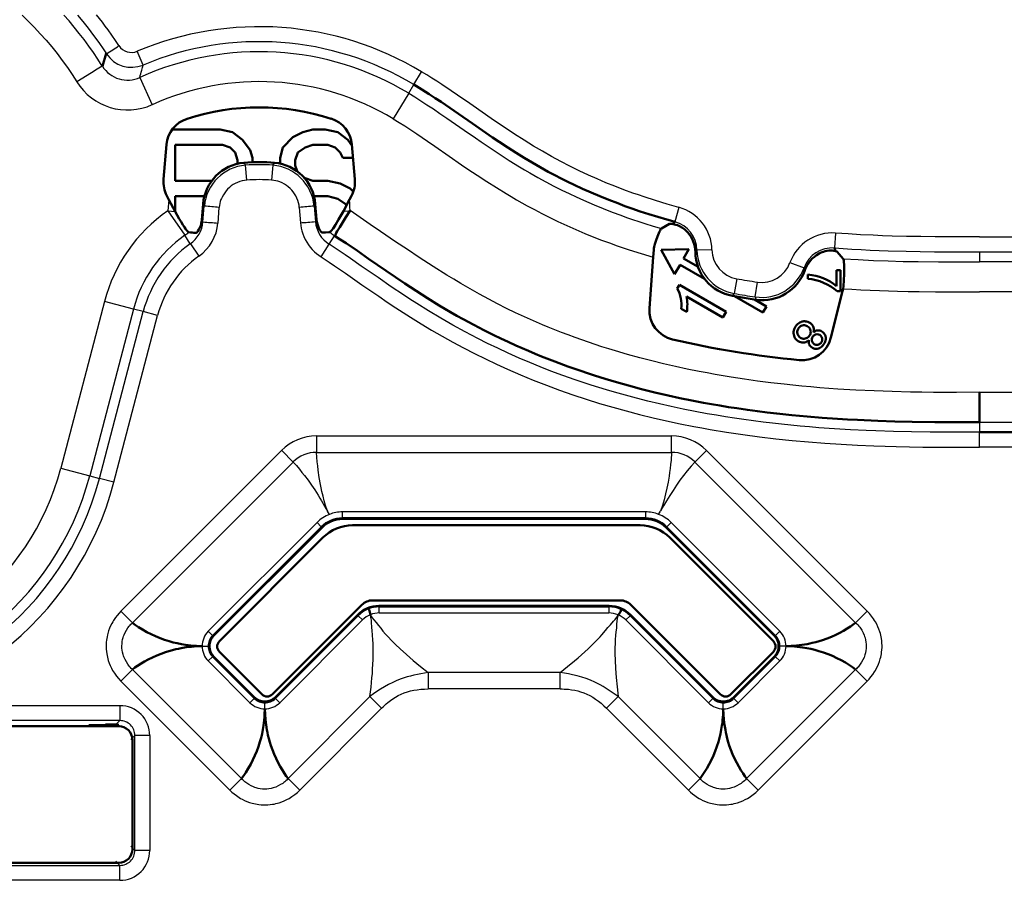
# Model space of a CAD drawing. Extents: x 0 to 420, y 0 to 297.
# Drawn here: x 352 to 368, y 209 to 224 of the extents above; entities that cross this region are included whole.
import ezdxf

# ---------------------------------------------------------------- set-up
doc = ezdxf.new("R2010")
doc.units = 0

msp = doc.modelspace()

# ---------------------------------------------------------------- linework, layer by layer
at = {"color": 7, "lineweight": 25}
for p, q in [((353.570709, 223.016876), (353.474365, 223.246536)), ((358.082031, 222.691895), (358.210297, 222.90538)), ((353.518433, 222.811401), (353.723206, 222.35733)), ((357.995728, 222.548264), (358.082031, 222.69191)), ((357.995697, 222.548248), (357.739166, 222.121307)), ((355.298676, 221.101089), (355.279602, 221.349411)), ((355.732117, 221.349411), (355.713043, 221.101089)), ((355.732117, 221.349411), (355.760956, 221.390671)), ((354.000916, 220.775146), (353.9841, 220.590759)), ((354.568604, 220.406448), (354.591492, 220.668274)), ((354.571442, 220.705566), (354.591522, 220.668289)), ((354.819427, 220.386383), (354.838013, 220.644852)), ((356.173645, 220.644836), (356.191864, 220.39093)), ((356.420227, 220.668274), (356.440277, 220.705566)), ((356.420227, 220.668274), (356.442719, 220.410995)), ((356.996765, 220.592346), (357.019714, 220.59436)), ((362.494568, 220.647934), (362.429474, 220.407547)), ((353.9841, 220.590759), (354.268646, 220.181946)), ((353.9841, 220.590759), (354.105743, 220.580124)), ((354.548615, 220.438751), (354.568604, 220.406448)), ((356.462677, 220.443207), (356.442719, 220.410995)), ((356.908386, 220.58461), (356.996765, 220.592346)), ((354.357666, 220.039703), (354.269379, 220.182449)), ((356.670807, 220.032806), (356.759247, 220.175156)), ((365.106354, 220.219467), (365.087524, 219.9711)), ((367.505859, 220.155365), (387.505859, 220.155365)), ((354.358429, 220.040237), (354.501434, 219.836349)), ((356.536682, 219.822952), (356.670746, 220.032837)), ((363.04657, 219.940292), (362.797058, 219.935272)), ((362.771545, 219.902115), (362.797089, 219.934906)), ((367.505859, 219.906311), (387.505859, 219.906326)), ((367.505859, 219.906311), (367.505859, 219.738739)), ((364.346527, 219.727249), (364.581177, 219.64238)), ((364.581177, 219.64238), (364.594879, 219.602341)), ((394.893433, 219.738739), (367.505859, 219.738739)), ((363.459961, 219.458435), (363.417572, 219.213013)), ((363.767517, 219.156769), (363.804199, 219.403107)), ((363.387573, 219.174103), (363.417633, 219.213013)), ((363.767517, 219.156784), (363.783813, 219.110428)), ((395.753632, 219.240646), (367.505859, 219.240662)), ((352.929443, 219.081085), (352.19986, 216.302979)), ((353.411194, 218.954514), (352.68161, 216.176453)), ((353.411194, 218.954514), (352.929443, 219.081024)), ((353.573273, 218.911942), (353.411194, 218.954514)), ((352.843689, 216.133881), (353.573273, 218.911942)), ((353.084595, 216.070618), (353.814178, 218.848694)), ((353.814178, 218.848694), (353.573273, 218.911957)), ((367.505859, 217.568192), (386.406799, 217.569458)), ((367.505859, 217.070099), (386.40329, 217.070114)), ((367.505859, 217.070099), (367.505859, 216.902527)), ((356.460632, 216.841919), (356.460541, 216.568237)), ((356.460632, 216.841919), (362.374878, 216.841919)), ((362.375092, 216.568237), (362.375092, 216.841919)), ((367.505859, 216.653473), (367.505859, 216.902527)), ((386.626465, 216.661713), (367.505859, 216.653473)), ((355.879547, 216.601242), (353.201416, 213.923157)), ((356.073242, 216.407867), (355.8797, 216.601395)), ((356.460388, 216.568237), (362.375092, 216.568237)), ((362.955963, 216.601242), (362.76236, 216.407761)), ((365.634094, 213.923157), (362.955963, 216.601242)), ((353.394958, 213.729584), (356.073242, 216.407867)), ((362.762268, 216.407867), (365.440552, 213.729584)), ((352.19986, 216.302979), (352.68161, 216.176453)), ((352.68161, 216.176453), (352.843689, 216.133881)), ((353.084595, 216.070618), (352.843689, 216.133881)), ((356.676422, 215.536438), (356.643219, 215.59111)), ((361.942932, 215.577042), (356.892548, 215.577042)), ((356.892548, 215.4767), (356.892548, 215.577042)), ((361.942932, 215.577042), (361.942932, 215.4767)), ((362.159058, 215.536438), (362.192291, 215.59111)), ((356.468536, 215.401398), (354.657043, 213.589905)), ((356.468536, 215.401398), (356.53949, 215.330444)), ((361.942932, 215.4767), (356.8927, 215.4767)), ((356.89917, 215.460709), (356.8927, 215.4767)), ((361.93631, 215.460709), (361.942932, 215.4767)), ((362.296021, 215.330444), (362.366974, 215.401398)), ((364.178467, 213.589905), (362.366974, 215.401398)), ((356.53949, 215.330444), (354.728241, 213.519196)), ((356.53949, 215.330444), (356.546112, 215.314468)), ((362.289398, 215.314468), (362.296021, 215.330444)), ((364.107025, 213.51944), (362.296021, 215.330444)), ((353.394958, 213.729584), (353.201385, 213.923141)), ((357.499786, 214.010712), (357.506409, 213.99472)), ((357.506409, 213.894379), (357.506409, 213.99472)), ((357.506409, 213.99472), (361.329376, 213.99472)), ((357.506409, 213.894379), (361.329102, 213.894379)), ((361.329102, 213.99472), (361.329102, 213.894379)), ((361.333069, 214.005737), (361.329376, 213.99472)), ((361.333069, 214.005737), (361.334625, 214.010712)), ((365.634094, 213.923157), (365.440521, 213.729599)), ((355.775909, 212.471039), (357.153534, 213.848679)), ((355.846863, 212.400085), (357.224304, 213.777527)), ((357.148376, 213.8591), (357.145966, 213.863693)), ((357.148376, 213.8591), (357.153534, 213.848679)), ((357.153351, 213.84848), (357.224304, 213.777527)), ((361.611206, 213.777527), (361.682159, 213.84848)), ((361.611206, 213.777527), (362.988647, 212.400085)), ((361.688782, 213.864471), (361.682159, 213.84848)), ((361.682159, 213.84848), (363.059357, 212.471283)), ((354.727997, 213.518951), (354.657043, 213.589905)), ((364.107025, 213.51944), (364.178436, 213.589935)), ((354.75061, 213.518951), (354.727997, 213.518951)), ((364.092896, 213.517975), (364.085785, 213.518066)), ((364.092896, 213.517975), (364.107025, 213.51944)), ((354.554901, 213.342422), (354.654633, 213.342422)), ((364.280609, 213.342422), (364.180847, 213.342422)), ((354.727997, 213.165894), (354.657043, 213.09494)), ((354.657043, 213.09494), (355.351898, 212.400085)), ((354.727997, 213.165894), (355.422852, 212.471039)), ((354.75061, 213.165894), (354.727997, 213.165894)), ((363.412659, 212.471039), (364.107513, 213.165894)), ((363.483612, 212.400085), (364.178467, 213.09494)), ((364.0849, 213.165894), (364.107513, 213.165894)), ((364.107513, 213.165894), (364.178467, 213.09494)), ((353.201385, 212.761673), (353.394958, 212.955246)), ((355.212219, 211.138), (353.394958, 212.955261)), ((358.318695, 212.903183), (358.318695, 212.629425)), ((360.516785, 212.903183), (358.318695, 212.903183)), ((360.516785, 212.629425), (360.516785, 212.903183)), ((365.440552, 212.955261), (363.623291, 211.138)), ((365.440552, 212.955261), (365.634125, 212.761688)), ((353.201385, 212.761673), (355.018616, 210.944443)), ((363.816864, 210.944443), (365.634094, 212.761673)), ((360.516785, 212.629425), (358.318695, 212.629425)), ((355.422852, 212.471039), (355.351898, 212.400085)), ((355.422852, 212.493652), (355.422852, 212.471039)), ((355.599365, 212.297943), (355.599365, 212.39769)), ((355.775909, 212.493652), (355.775909, 212.471039)), ((355.775909, 212.471039), (355.846863, 212.400085)), ((357.3508, 212.502258), (355.986542, 211.138)), ((357.544373, 212.308685), (357.3508, 212.502258)), ((361.484711, 212.502258), (361.291107, 212.308685)), ((362.848969, 211.138), (361.484711, 212.502258)), ((363.059601, 212.471039), (362.988647, 212.400085)), ((363.059601, 212.493652), (363.059601, 212.471039)), ((363.236115, 212.297943), (363.236115, 212.39769)), ((363.412659, 212.493652), (363.412659, 212.471039)), ((363.412659, 212.471039), (363.483612, 212.400085)), ((350.026184, 212.351288), (353.185516, 212.351288)), ((353.185516, 212.351288), (353.185516, 212.102234)), ((356.180115, 210.944443), (357.544373, 212.308685)), ((361.291107, 212.308685), (362.655365, 210.944443)), ((353.185516, 212.102234), (350.026184, 212.102234)), ((353.185516, 212.102234), (353.117981, 212.034714)), ((353.167053, 212.02774), (353.167053, 212.010284)), ((353.367035, 211.785675), (353.43457, 211.853195)), ((353.410065, 211.784714), (353.392609, 211.784714)), ((353.683624, 211.85321), (353.43457, 211.853195)), ((353.43457, 209.94162), (353.43457, 211.853195)), ((353.683624, 211.85321), (353.683624, 209.94162)), ((355.212219, 211.138), (355.018646, 210.944427)), ((356.180115, 210.944443), (355.986542, 211.138016)), ((362.848969, 211.138), (362.655396, 210.944427)), ((363.816864, 210.944443), (363.623291, 211.138016)), ((353.43457, 209.94162), (353.367035, 210.00914)), ((353.410065, 209.960098), (353.392609, 209.960098)), ((353.683624, 209.94162), (353.43457, 209.94162)), ((350.026184, 209.692566), (353.185516, 209.692566)), ((353.117981, 209.760101), (353.185516, 209.692566)), ((353.167053, 209.717072), (353.167053, 209.734528)), ((353.185547, 209.443527), (353.185516, 209.692566)), ((353.185547, 209.443527), (350.026215, 209.443527))]:
    msp.add_line(p, q, dxfattribs=at)
at = {"color": 7, "lineweight": 50}
for p, q in [((352.957794, 223.208649), (352.893463, 222.997986)), ((354.854736, 221.941193), (354.055725, 221.941193)), ((355.063049, 221.898636), (354.854736, 221.941193)), ((356.396393, 221.941193), (356.229736, 221.898636)), ((356.604736, 221.941193), (356.396393, 221.941193)), ((356.813049, 221.898636), (356.604736, 221.941193)), ((355.229736, 221.770981), (355.063049, 221.898636)), ((355.354736, 221.600769), (355.229736, 221.770981)), ((356.063049, 221.813538), (355.896393, 221.643311)), ((356.229736, 221.898636), (356.063049, 221.813538)), ((356.979736, 221.770981), (356.813049, 221.898636)), ((357.049896, 221.675446), (356.979736, 221.770981)), ((353.963409, 221.693604), (353.91272, 221.114227)), ((354.104736, 221.090118), (354.104736, 221.685867)), ((354.104736, 221.685867), (354.896393, 221.685867)), ((354.896393, 221.685867), (355.021393, 221.643311)), ((355.021393, 221.643311), (355.104736, 221.558212)), ((355.396393, 221.473099), (355.354736, 221.600769)), ((355.896393, 221.643311), (355.854736, 221.473099)), ((356.146393, 221.558212), (356.271393, 221.643311)), ((356.271393, 221.643311), (356.396393, 221.685867)), ((356.396393, 221.685867), (356.646393, 221.685867)), ((356.646393, 221.685867), (356.771393, 221.643311)), ((356.771393, 221.643311), (356.854736, 221.558212)), ((357.098999, 221.114227), (357.048309, 221.693604)), ((355.104736, 221.558212), (355.146393, 221.430542)), ((355.146393, 221.430542), (355.146393, 221.374176)), ((355.396393, 221.399551), (355.396393, 221.473099)), ((355.854736, 221.473099), (355.854736, 221.376541)), ((356.104736, 221.430542), (356.146393, 221.558212)), ((356.104736, 221.345444), (356.104736, 221.430542)), ((356.854736, 221.558212), (356.896393, 221.473099)), ((356.896393, 221.473099), (357.067596, 221.473099)), ((356.135803, 221.250244), (356.104736, 221.345444)), ((354.715393, 221.090118), (354.104736, 221.090118)), ((356.271393, 221.132675), (356.249573, 221.147552)), ((356.396393, 221.090118), (356.271393, 221.132675)), ((356.646393, 221.090118), (356.396393, 221.090118)), ((356.854736, 221.047577), (356.646393, 221.090118)), ((357.021393, 220.962463), (356.854736, 221.047577)), ((357.074036, 220.908707), (357.021393, 220.962463)), ((353.968109, 220.838913), (354.001495, 220.775452)), ((354.105743, 220.580124), (354.001495, 220.775452)), ((354.104736, 220.582016), (354.104736, 220.834808)), ((354.104736, 220.834808), (354.593658, 220.834808)), ((356.41806, 220.834808), (356.646393, 220.834808)), ((356.646393, 220.834808), (356.813049, 220.792252)), ((356.813049, 220.792252), (356.938049, 220.707153)), ((356.908386, 220.58461), (357.011261, 220.777466)), ((357.011261, 220.777466), (357.04361, 220.838913)), ((354.560303, 220.571701), (354.571442, 220.705566)), ((356.440277, 220.705566), (356.451447, 220.57164)), ((356.938049, 220.707153), (356.957916, 220.676743)), ((354.560303, 220.571701), (354.548615, 220.438751)), ((356.451447, 220.57164), (356.462677, 220.443207)), ((362.338989, 220.37207), (362.205261, 220.296356)), ((362.429504, 220.407593), (362.400726, 220.370529)), ((362.078613, 219.941345), (362.068359, 219.817307)), ((362.664612, 219.950455), (362.200531, 219.942642)), ((362.200531, 219.942642), (362.425812, 219.536819)), ((362.575073, 219.795334), (362.664612, 219.950455)), ((362.068359, 219.817307), (362.00708, 218.968307)), ((362.816071, 219.656204), (362.575073, 219.795334)), ((365.10907, 219.919373), (365.105133, 219.92041)), ((365.233185, 219.793274), (365.132568, 219.909683)), ((362.425812, 219.536819), (362.515381, 219.69194)), ((362.515381, 219.69194), (362.925232, 219.455292)), ((364.646088, 219.527222), (364.646088, 219.458267)), ((365.186218, 219.603836), (365.121643, 219.603836)), ((365.121643, 219.603836), (365.121643, 219.335678)), ((365.186218, 219.249756), (365.186218, 219.603836)), ((362.504913, 219.357422), (362.469543, 219.296143)), ((363.284332, 218.90741), (362.504913, 219.357422)), ((365.232849, 219.293503), (365.224213, 219.251602)), ((365.23764, 219.334808), (365.232849, 219.293503)), ((362.62323, 219.162949), (363.229706, 218.812805)), ((363.422821, 219.168015), (363.894104, 218.89592)), ((365.029846, 218.479355), (365.224213, 219.251602)), ((365.134247, 219.249756), (365.186218, 219.249756)), ((362.535583, 218.959183), (362.627075, 218.906342)), ((363.953827, 218.999329), (363.753632, 219.114899)), ((363.894104, 218.89592), (363.953827, 218.999329)), ((363.229706, 218.812805), (363.284332, 218.90741)), ((367.505859, 217.070099), (367.505859, 217.568192)), ((367.505859, 216.902527), (386.626465, 216.901825)), ((361.93631, 215.460709), (356.89917, 215.460709)), ((361.849884, 215.354416), (357.061829, 215.354416)), ((361.849884, 215.354416), (357.061829, 215.354416)), ((354.75061, 213.518951), (356.546112, 215.314468)), ((364.085785, 213.518066), (362.289398, 215.314468)), ((356.566864, 215.149399), (354.84198, 213.424515)), ((356.566864, 215.149399), (354.84198, 213.424515)), ((364.069733, 213.424515), (362.344849, 215.149399)), ((357.393219, 214.104416), (361.518524, 214.104416)), ((355.725861, 212.540634), (357.216431, 214.031189)), ((355.725861, 212.540634), (357.216431, 214.031189)), ((361.334625, 214.010712), (357.499786, 214.010712)), ((361.695282, 214.031189), (363.185852, 212.540634)), ((361.695282, 214.031189), (363.185852, 212.540634)), ((357.145966, 213.863693), (355.775909, 212.493652)), ((363.059601, 212.493652), (361.688782, 213.864471)), ((354.84198, 213.247742), (355.549103, 212.540634)), ((354.84198, 213.247742), (355.549103, 212.540634)), ((363.36261, 212.540634), (364.069733, 213.247742)), ((363.36261, 212.540634), (364.069733, 213.247742)), ((355.422852, 212.493652), (354.75061, 213.165894)), ((364.0849, 213.165894), (363.412659, 212.493652)), ((350.044678, 212.010284), (353.167053, 212.010284)), ((353.167053, 212.02774), (352.669586, 212.02774)), ((352.943634, 212.034714), (353.117981, 212.034714)), ((353.392609, 211.784714), (353.392609, 209.960098)), ((353.167053, 209.734528), (350.044678, 209.734528))]:
    msp.add_line(p, q, dxfattribs=at)
at = {"color": 7, "lineweight": 25}
for points in [[(351.555054, 223.847031), (351.659241, 223.746918), (351.760803, 223.644257), (351.859619, 223.539124), (351.955627, 223.43158), (352.048706, 223.321732), (352.138794, 223.20961), (352.2258, 223.095276), (352.309662, 222.978806), (352.390289, 222.860214), (352.467621, 222.739532)], [(352.891663, 223.00087), (352.819946, 223.113342), (352.745728, 223.224091), (352.669037, 223.333054), (352.589905, 223.440186), (352.508942, 223.54483), (352.424652, 223.648895), (352.338074, 223.751038), (352.250305, 223.850021)], [(352.477448, 223.845673), (352.566437, 223.740036), (352.655518, 223.629257), (352.746185, 223.51091), (352.833832, 223.390488), (352.918488, 223.267883), (352.960327, 223.204849)], [(353.169586, 223.339905), (353.110626, 223.428421), (353.050171, 223.515884), (352.988251, 223.60231), (352.940887, 223.666428), (352.8927, 223.729935), (352.793976, 223.855118)], [(352.891663, 223.00087), (352.861023, 222.983643), (352.803772, 222.948639), (352.709778, 222.889893), (352.467621, 222.739532)], [(353.518433, 222.811401), (353.524506, 222.842163), (353.531372, 222.870773), (353.539612, 222.899216), (353.549255, 222.929886), (353.561432, 222.973419), (353.570709, 223.016876)], [(362.494568, 220.647934), (362.300934, 220.702286), (362.108673, 220.760117), (361.917908, 220.821548), (361.82309, 220.853622), (361.728729, 220.886642), (361.578613, 220.941406), (361.429688, 220.998596), (361.281982, 221.058258), (361.135498, 221.120422), (360.990265, 221.18515), (360.834351, 221.258179), (360.680023, 221.334229), (360.527222, 221.413269), (360.375793, 221.495377), (360.225433, 221.580551), (360.07608, 221.668732), (359.917603, 221.766083), (359.76001, 221.866592), (359.602661, 221.9702), (359.408325, 222.101807), (359.276031, 222.192963), (359.012421, 222.37616), (358.809052, 222.516617), (358.705414, 222.587143), (358.547821, 222.692322), (358.46405, 222.746933), (358.379913, 222.80072), (358.29538, 222.853546), (358.210297, 222.905365)], [(357.995697, 222.548248), (358.096405, 222.48674), (358.197449, 222.42308), (358.300476, 222.35643), (358.406494, 222.286255), (358.516052, 222.212341), (358.629028, 222.134979), (358.918976, 221.933762), (359.10614, 221.804047), (359.201172, 221.738831), (359.350372, 221.637848), (359.500977, 221.538223), (359.669952, 221.429779), (359.839905, 221.324738), (359.92627, 221.27301), (360.013763, 221.221741), (360.145813, 221.146652), (360.2789, 221.073746), (360.412842, 221.003159), (360.547272, 220.935059), (360.666962, 220.876709), (360.78653, 220.820511), (360.90567, 220.766541), (360.994598, 220.72757), (361.083008, 220.689911), (361.233734, 220.628159), (361.382263, 220.570221), (361.527405, 220.516281), (361.625916, 220.48111), (361.721436, 220.448059), (361.826843, 220.412811), (361.927734, 220.380249), (362.069305, 220.336395), (362.205231, 220.296234)], [(357.739075, 222.121368), (357.834442, 222.063095), (357.928833, 222.003632), (358.029572, 221.938446), (358.129517, 221.872253), (358.310059, 221.749802), (358.429657, 221.667297), (358.667603, 221.501907), (358.87674, 221.357346), (358.98114, 221.286072), (359.137817, 221.180939), (359.296509, 221.077148), (359.455994, 220.976059), (359.61676, 220.877655), (359.704163, 220.825714), (359.792114, 220.774567), (359.880737, 220.724228), (359.970032, 220.674698), (360.090149, 220.60994), (360.211365, 220.546722), (360.333588, 220.485138), (360.481293, 220.413498), (360.629883, 220.344467), (360.779053, 220.278152), (360.928772, 220.214554), (361.079102, 220.15358), (361.208771, 220.103256), (361.339172, 220.054657), (361.470306, 220.007782), (361.569092, 219.973724), (361.668274, 219.940613), (361.867645, 219.877151), (362.068359, 219.817307)], [(355.279602, 221.349411), (355.270111, 221.361237), (355.26358, 221.373199), (355.258179, 221.381851), (355.250763, 221.390686)], [(355.298676, 221.101089), (355.258636, 221.096603), (355.219482, 221.088882), (355.181213, 221.077881), (355.143768, 221.063614), (355.107208, 221.046188), (355.071716, 221.025711), (355.039001, 221.003326), (355.008362, 220.978668), (354.980072, 220.951859), (354.954102, 220.922836), (354.930389, 220.891647), (354.908936, 220.858551), (354.886871, 220.817825), (354.877289, 220.797089), (354.868652, 220.776123), (354.857574, 220.744171), (354.848755, 220.71167), (354.842224, 220.678574), (354.838013, 220.644852)], [(356.173645, 220.644836), (356.168427, 220.684845), (356.159882, 220.724152), (356.148071, 220.762604), (356.133057, 220.800262), (356.114929, 220.837112), (356.093903, 220.872864), (356.071259, 220.905441), (356.046356, 220.935974), (356.019226, 220.964172), (355.989899, 220.990036), (355.958344, 221.013611), (355.924866, 221.034851), (355.888824, 221.054062), (355.851807, 221.070175), (355.813904, 221.083084), (355.780853, 221.091492), (355.747223, 221.097488), (355.713043, 221.101089)], [(357.019714, 220.59436), (357.016571, 220.649261), (357.015045, 220.704239), (357.011261, 220.777466)], [(367.505859, 217.568192), (367.120758, 217.565399), (366.737061, 217.566528), (366.545776, 217.568695), (366.354889, 217.571976), (366.050385, 217.579697), (365.747101, 217.590637), (365.44516, 217.604996), (365.144714, 217.622986), (364.845825, 217.644867), (364.69455, 217.657547), (364.543701, 217.67131), (364.39621, 217.685913), (364.249146, 217.701584), (364.027344, 217.727448), (363.806732, 217.755844), (363.587372, 217.786819), (363.369385, 217.820374), (363.234283, 217.842621), (363.099731, 217.865875), (362.966125, 217.890106), (362.83313, 217.915375), (362.634491, 217.955307), (362.437347, 217.99762), (362.241791, 218.042358), (362.047943, 218.089554), (361.843903, 218.142441), (361.641876, 218.198196), (361.44165, 218.256912), (361.32843, 218.291687), (361.215515, 218.327515), (361.102844, 218.36441), (360.990387, 218.402374), (360.766174, 218.481461), (360.65329, 218.522995), (360.540741, 218.565598), (360.430847, 218.608383), (360.321198, 218.652328), (360.222107, 218.693176), (360.122894, 218.735214), (360.023407, 218.77858), (359.923706, 218.823273), (359.774078, 218.892807), (359.624878, 218.965164), (359.476624, 219.040161), (359.329346, 219.117767), (359.174164, 219.202682), (359.019226, 219.290436), (358.864471, 219.380829), (358.748535, 219.450211), (358.632721, 219.520844), (358.401337, 219.665512), (358.170319, 219.814148), (357.973633, 219.943481), (357.777191, 220.074799), (357.524475, 220.246277), (357.356171, 220.36171), (357.019714, 220.59436)], [(356.191864, 220.39093), (356.197937, 220.345245), (356.206482, 220.300262), (356.217529, 220.256088), (356.23291, 220.207703), (356.251526, 220.160233), (356.273315, 220.113831), (356.298218, 220.068787), (356.32608, 220.025482), (356.356781, 219.984314), (356.390198, 219.945557), (356.426208, 219.909332), (356.46106, 219.878632), (356.497925, 219.849838), (356.536682, 219.822952)], [(356.681427, 220.236404), (356.697937, 220.221237), (356.715088, 220.206833), (356.73288, 220.193192), (356.751251, 220.180359), (356.759216, 220.175171)], [(367.505859, 220.155365), (367.010498, 220.155991), (366.767578, 220.157379), (366.525604, 220.160065), (366.286316, 220.164307), (366.047821, 220.170502), (365.89032, 220.175812), (365.733063, 220.182175), (365.523773, 220.192429), (365.31488, 220.204819), (365.106354, 220.219467)], [(367.505859, 216.902527), (366.956024, 216.903442), (366.679901, 216.90535), (366.368805, 216.909424), (366.073547, 216.915741), (365.774719, 216.925125), (365.617981, 216.931396), (365.354065, 216.944153), (365.091064, 216.959778), (364.829681, 216.978348), (364.673553, 216.990921), (364.516724, 217.004791), (364.359741, 217.019882), (364.204498, 217.036041), (364.053589, 217.052948), (363.899292, 217.071503), (363.738434, 217.092255), (363.577728, 217.11441), (363.423584, 217.13707), (363.272522, 217.160629), (363.121246, 217.185577), (362.970062, 217.211914), (362.768463, 217.249252), (362.567841, 217.289032), (362.368225, 217.331238), (362.171082, 217.375626), (361.980347, 217.421188), (361.792633, 217.468567), (361.607117, 217.518036), (361.423065, 217.569748), (361.289368, 217.609009), (361.16098, 217.648087), (361.03418, 217.688034), (360.903015, 217.730804), (360.767822, 217.776474), (360.565369, 217.847931), (360.364685, 217.922546), (360.187683, 217.991623), (360.011536, 218.063492), (359.833557, 218.139435), (359.654785, 218.219116), (359.479187, 218.300735), (359.309998, 218.382629), (359.144897, 218.465698), (358.938538, 218.574005), (358.732971, 218.686981), (358.528931, 218.804169), (358.327301, 218.924881), (358.128479, 219.048615), (358.015686, 219.120789), (357.910187, 219.189529), (357.705841, 219.325836), (357.484711, 219.47702), (357.206665, 219.669998), (357.024933, 219.795975), (356.935181, 219.857498), (356.801971, 219.947235), (356.670807, 220.032806)], [(365.087616, 219.971375), (365.233337, 219.961182), (365.379272, 219.952087), (365.530548, 219.943802), (365.682159, 219.936569), (365.981415, 219.92514), (366.282257, 219.916977), (366.518127, 219.912537), (366.755249, 219.909485), (367.003906, 219.907547), (367.505859, 219.906311)], [(356.536682, 219.822952), (356.669891, 219.735962), (356.760162, 219.675323), (356.94339, 219.549622), (357.217743, 219.359024), (357.496735, 219.166901), (357.639221, 219.070618), (357.782471, 218.975632), (357.904175, 218.896561), (358.026947, 218.81839), (358.20108, 218.710388), (358.377106, 218.604767), (358.555023, 218.501709), (358.732117, 218.402847), (358.911133, 218.306702), (359.091919, 218.213394), (359.274231, 218.123077), (359.457764, 218.035858), (359.642365, 217.951797), (359.85614, 217.858932), (360.071747, 217.77005), (360.289093, 217.685104), (360.507996, 217.604095), (360.72818, 217.527023), (360.949371, 217.453873), (361.171448, 217.384598), (361.394257, 217.319107), (361.617493, 217.257401), (361.841553, 217.199234), (362.066376, 217.144516), (362.291931, 217.093201), (362.518066, 217.045197), (362.744781, 217.000427), (362.881012, 216.975098), (363.017426, 216.950882), (363.290619, 216.905762), (363.56424, 216.864944), (363.838165, 216.828308), (364.112335, 216.795715), (364.383759, 216.767319), (364.65567, 216.742584), (364.928131, 216.721329), (365.200958, 216.703445), (365.473816, 216.688751), (365.746338, 216.677094), (365.930023, 216.670807), (366.113281, 216.665726), (366.336517, 216.660995), (366.559174, 216.657669), (366.875671, 216.654877), (367.086182, 216.653961), (367.505859, 216.653473)], [(365.233124, 219.792664), (365.48468, 219.777313), (365.735321, 219.76506), (365.984802, 219.755646), (366.233734, 219.748749), (366.483154, 219.744003), (366.818634, 219.740402), (367.045227, 219.739273), (367.505859, 219.738739)], [(365.232849, 219.293503), (365.379089, 219.284424), (365.525177, 219.276398), (365.680603, 219.268936), (365.835754, 219.262543), (366.136078, 219.252975), (366.315918, 219.24884), (366.496277, 219.245728), (366.769836, 219.242706), (367.045166, 219.241211), (367.505859, 219.240662)], [(356.643219, 215.59111), (356.612366, 215.684738), (356.589752, 215.761429), (356.569183, 215.83873), (356.550568, 215.916504), (356.537781, 215.975098), (356.526001, 216.033951), (356.505341, 216.152466), (356.488312, 216.271912), (356.480042, 216.341522), (356.47287, 216.411102), (356.466034, 216.489838), (356.460388, 216.568237)], [(362.375092, 216.568237), (362.36499, 216.43689), (362.358246, 216.367355), (362.350372, 216.297668), (362.342316, 216.234909), (362.333221, 216.172195), (362.316772, 216.07312), (362.297638, 215.974609), (362.275726, 215.876892), (362.250977, 215.780228), (362.223145, 215.68483), (362.192291, 215.59111)], [(356.073242, 216.407867), (356.124664, 216.348465), (356.175507, 216.287964), (356.217957, 216.235779), (356.259735, 216.182831), (356.319031, 216.104523), (356.376465, 216.024597), (356.431793, 215.943161), (356.48764, 215.855545), (356.5177, 215.805893), (356.544647, 215.759125), (356.591766, 215.673294), (356.603485, 215.652054), (356.616547, 215.631561), (356.643219, 215.59111)], [(362.762268, 216.407867), (362.698822, 216.337646), (362.636047, 216.263229), (362.574799, 216.185562), (362.51474, 216.104263), (362.456482, 216.020828), (362.399658, 215.935608), (362.344635, 215.849777), (362.291473, 215.763565), (362.240723, 215.677521), (362.192291, 215.59111)], [(353.201416, 213.923157), (353.170288, 213.890442), (353.139862, 213.854919), (353.110535, 213.816605), (353.079315, 213.770264), (353.064636, 213.745911), (353.050629, 213.72084), (353.031128, 213.681824), (353.013428, 213.641174), (352.997772, 213.598907), (352.984253, 213.555191), (352.977142, 213.527695), (352.970947, 213.499817), (352.96582, 213.471954), (352.96167, 213.443848), (352.957672, 213.405869), (352.955505, 213.367661), (352.9552, 213.329376), (352.956757, 213.291153), (352.960175, 213.253113), (352.965393, 213.215363), (352.97049, 213.187347), (352.976532, 213.159622), (352.983551, 213.132248), (352.991455, 213.105286), (353.006592, 213.061279), (353.023956, 213.018814), (353.043335, 212.978058), (353.064545, 212.939117), (353.07959, 212.914185), (353.095276, 212.890091), (353.128265, 212.844543), (353.164246, 212.801117), (353.201385, 212.761673)], [(365.634094, 212.761673), (365.665253, 212.794418), (365.695679, 212.829987), (365.725037, 212.868332), (365.756256, 212.914688), (365.770935, 212.939026), (365.784912, 212.964111), (365.804443, 213.003113), (365.822083, 213.043762), (365.837769, 213.086029), (365.851257, 213.129745), (365.858398, 213.157257), (365.864563, 213.18512), (365.86969, 213.212982), (365.87384, 213.241089), (365.877838, 213.279083), (365.880005, 213.317276), (365.88028, 213.35556), (365.878723, 213.393784), (365.875305, 213.431839), (365.870087, 213.469574), (365.86499, 213.497589), (365.858948, 213.525314), (365.851929, 213.552673), (365.844025, 213.579651), (365.828857, 213.623657), (365.811493, 213.666122), (365.792114, 213.706879), (365.770905, 213.745819), (365.755859, 213.770752), (365.740173, 213.79483), (365.707184, 213.840378), (365.671204, 213.883759), (365.634094, 213.923157)], [(353.394958, 212.955261), (353.375336, 212.971619), (353.35675, 212.990021), (353.339233, 213.010208), (353.326782, 213.026398), (353.31488, 213.043365), (353.292725, 213.079346), (353.271637, 213.119736), (353.253387, 213.161835), (353.245483, 213.183472), (353.238525, 213.20549), (353.229858, 213.239273), (353.223572, 213.273956), (353.219849, 213.309464), (353.218689, 213.345459), (353.220245, 213.381805), (353.224426, 213.417496), (353.23114, 213.452225), (353.240234, 213.48587), (353.247498, 213.507706), (353.255707, 213.529114), (353.274506, 213.570618), (353.296021, 213.610306), (353.31781, 213.644867), (353.341431, 213.676666), (353.354492, 213.69191), (353.368134, 213.706177), (353.381287, 213.718384), (353.394958, 213.729584)], [(357.3508, 212.502258), (357.369141, 212.658539), (357.384186, 212.812775), (357.390228, 212.887802), (357.395294, 212.963272), (357.40271, 213.113525), (357.405426, 213.206665), (357.405853, 213.252823), (357.404938, 213.322388), (357.402191, 213.392395), (357.399475, 213.439362), (357.392334, 213.53006), (357.38678, 213.59462), (357.382507, 213.657501), (357.377411, 213.738052), (357.373962, 213.774765), (357.367432, 213.821075), (357.358337, 213.865646)], [(357.358337, 213.865646), (357.367126, 213.846954), (357.377869, 213.828522), (357.389099, 213.811752), (357.414276, 213.778717), (357.451477, 213.734406), (357.49118, 213.68782), (357.528809, 213.641479), (357.567596, 213.592651), (357.610596, 213.541489), (357.65686, 213.490662), (357.705444, 213.440033), (357.777588, 213.367935), (357.852661, 213.29628), (357.956848, 213.201477), (358.069794, 213.103958), (358.1922, 213.003326), (358.318695, 212.903183)], [(360.516785, 212.903183), (360.640259, 213.000702), (360.759979, 213.099136), (360.817291, 213.147919), (360.874237, 213.197693), (360.985718, 213.298706), (361.053497, 213.36264), (361.086456, 213.394974), (361.134979, 213.444809), (361.182556, 213.496262), (361.213837, 213.531387), (361.272919, 213.600571), (361.314636, 213.650162), (361.356079, 213.697647), (361.409424, 213.758194), (361.432953, 213.786591), (361.461121, 213.823959), (361.486176, 213.861923)], [(361.486176, 213.861923), (361.479187, 213.842468), (361.473755, 213.821823), (361.469818, 213.801987), (361.464264, 213.760788), (361.459229, 213.703094), (361.454376, 213.642075), (361.448212, 213.582642), (361.441101, 213.52066), (361.435333, 213.454056), (361.432129, 213.385376), (361.430695, 213.315262), (361.430725, 213.213287), (361.433167, 213.109573), (361.439758, 212.968918), (361.450684, 212.820175), (361.466064, 212.662506), (361.484711, 212.502258)], [(365.440552, 213.729584), (365.460175, 213.713226), (365.47876, 213.694824), (365.496246, 213.674637), (365.508728, 213.658447), (365.520599, 213.641479), (365.542755, 213.605499), (365.563843, 213.565109), (365.582092, 213.52301), (365.589996, 213.501373), (365.596985, 213.479355), (365.605621, 213.445572), (365.611908, 213.410889), (365.615662, 213.375381), (365.616791, 213.339386), (365.615265, 213.30304), (365.611084, 213.267349), (365.60437, 213.23262), (365.595276, 213.198975), (365.587982, 213.177139), (365.579803, 213.155731), (365.560974, 213.114227), (365.53949, 213.074539), (365.51767, 213.039978), (365.49408, 213.008179), (365.481018, 212.992935), (365.467346, 212.978668), (365.454224, 212.966461), (365.440552, 212.955261)], [(358.318695, 212.903183), (358.259216, 212.893982), (358.199097, 212.883469), (358.14032, 212.871826), (358.082489, 212.85881), (358.025269, 212.844269), (357.97052, 212.828613), (357.920807, 212.81282), (357.872864, 212.796066), (357.800476, 212.767914), (357.729614, 212.736801), (357.660034, 212.702591), (357.591522, 212.665054), (357.523712, 212.624008), (357.466278, 212.586197), (357.408722, 212.545624), (357.3508, 212.502258)], [(361.484711, 212.502258), (361.436127, 212.537827), (361.3862, 212.572891), (361.336395, 212.606232), (361.286316, 212.637909), (361.235565, 212.668076), (361.18576, 212.695724), (361.139435, 212.719727), (361.093719, 212.741776), (361.022583, 212.773056), (360.9505, 212.801178), (360.877106, 212.826157), (360.802124, 212.848083), (360.725128, 212.867004), (360.657806, 212.880875), (360.588409, 212.892868), (360.516785, 212.903183)], [(357.544373, 212.308685), (357.569611, 212.333984), (357.595428, 212.358398), (357.621704, 212.381805), (357.648499, 212.404282), (357.68988, 212.436264), (357.732361, 212.465881), (357.775848, 212.493027), (357.820343, 212.517593), (357.870209, 212.541519), (357.921326, 212.562393), (357.973724, 212.580292), (358.027374, 212.595291), (358.082275, 212.607498), (358.138275, 212.616974), (358.19754, 212.623978), (358.257751, 212.628098), (358.318695, 212.629425)], [(360.516785, 212.629425), (360.552521, 212.629456), (360.588074, 212.628464), (360.623169, 212.62645), (360.65802, 212.623383), (360.7099, 212.616745), (360.760864, 212.607666), (360.810822, 212.5961), (360.85965, 212.582001), (360.911804, 212.563675), (360.962738, 212.542282), (361.012451, 212.517883), (361.060974, 212.49054), (361.108429, 212.460373), (361.154724, 212.42746), (361.201599, 212.390503), (361.247101, 212.350861), (361.291107, 212.308685)], [(355.986542, 211.138), (355.970184, 211.118378), (355.951782, 211.099808), (355.93158, 211.082291), (355.915405, 211.069839), (355.898438, 211.057938), (355.862457, 211.035797), (355.822052, 211.014694), (355.779968, 210.996445), (355.758331, 210.988556), (355.736298, 210.981567), (355.702515, 210.972916), (355.667816, 210.966644), (355.632324, 210.962891), (355.596344, 210.961746), (355.559998, 210.963287), (355.524292, 210.967468), (355.489563, 210.974182), (355.455933, 210.983276), (355.434082, 210.99057), (355.412689, 210.998749), (355.371185, 211.017563), (355.331482, 211.039078), (355.296936, 211.060883), (355.265137, 211.084473), (355.249878, 211.097534), (355.235626, 211.111191), (355.223419, 211.124344), (355.212219, 211.138)], [(363.623291, 211.138), (363.606934, 211.118378), (363.588531, 211.099808), (363.568329, 211.082291), (363.552155, 211.069839), (363.535187, 211.057938), (363.499207, 211.035797), (363.458801, 211.014694), (363.416718, 210.996445), (363.395081, 210.988556), (363.373047, 210.981567), (363.339294, 210.972916), (363.304596, 210.966644), (363.269073, 210.962891), (363.233093, 210.961746), (363.196747, 210.963287), (363.161041, 210.967468), (363.126343, 210.974182), (363.092682, 210.983276), (363.070831, 210.99057), (363.049438, 210.998749), (363.007935, 211.017563), (362.968231, 211.039078), (362.933685, 211.060883), (362.901886, 211.084473), (362.886627, 211.097534), (362.872375, 211.111191), (362.860168, 211.124344), (362.848969, 211.138)], [(355.018616, 210.944443), (355.051361, 210.9133), (355.086914, 210.882858), (355.125275, 210.853516), (355.171631, 210.822296), (355.195984, 210.807617), (355.221069, 210.79364), (355.260071, 210.774124), (355.30072, 210.756454), (355.342987, 210.740784), (355.386688, 210.72728), (355.414185, 210.720154), (355.442078, 210.713989), (355.46994, 210.708847), (355.498047, 210.704697), (355.536041, 210.700699), (355.574219, 210.698547), (355.612518, 210.698257), (355.650726, 210.699829), (355.688782, 210.703232), (355.726532, 210.708466), (355.754547, 210.713547), (355.782257, 210.719604), (355.809631, 210.726624), (355.836609, 210.734528), (355.880615, 210.749695), (355.923065, 210.767059), (355.963806, 210.786438), (356.002747, 210.807648), (356.027679, 210.822678), (356.051758, 210.838364), (356.097321, 210.871368), (356.140717, 210.907333), (356.180115, 210.944443)], [(362.655365, 210.944443), (362.688141, 210.9133), (362.723694, 210.882858), (362.762054, 210.8535), (362.808411, 210.822296), (362.832733, 210.807602), (362.857819, 210.79364), (362.89682, 210.774109), (362.9375, 210.756454), (362.979736, 210.740784), (363.023468, 210.72728), (363.050964, 210.720154), (363.078827, 210.713974), (363.106689, 210.708847), (363.134827, 210.704697), (363.172791, 210.700699), (363.210999, 210.698547), (363.249268, 210.698257), (363.287506, 210.699829), (363.325562, 210.703232), (363.363281, 210.708466), (363.391296, 210.713547), (363.419037, 210.71962), (363.446411, 210.726624), (363.473358, 210.734543), (363.517365, 210.749695), (363.559845, 210.767059), (363.600586, 210.786453), (363.639526, 210.807648), (363.664459, 210.822693), (363.688538, 210.838379), (363.7341, 210.871368), (363.777466, 210.907349), (363.816864, 210.944443)]]:
    msp.add_lwpolyline(points, dxfattribs=at)
at = {"color": 7, "lineweight": 50}
for points in [[(358.082031, 222.691879), (358.211884, 222.612442), (358.338776, 222.532257), (358.437561, 222.468155), (358.53479, 222.403763), (358.680054, 222.305496), (358.824036, 222.206192), (359.056274, 222.043823), (359.279266, 221.888504), (359.389221, 221.813354), (359.500427, 221.738739), (359.644257, 221.64447), (359.783936, 221.555588), (359.919983, 221.471725), (360.050049, 221.394211), (360.183044, 221.317719), (360.320892, 221.241501), (360.429047, 221.183838), (360.53775, 221.127747), (360.64566, 221.073883), (360.752533, 221.022278), (360.892914, 220.957016), (361.034058, 220.894226), (361.178711, 220.832748), (361.328156, 220.772156), (361.476563, 220.714783), (361.597687, 220.669983), (361.714325, 220.628616), (361.853455, 220.581238), (361.997314, 220.534348), (362.146698, 220.488403), (362.295502, 220.44487), (362.358276, 220.427124), (362.392456, 220.418716), (362.412964, 220.413406), (362.425079, 220.409607), (362.429504, 220.407593)], [(357.019714, 220.59436), (356.949951, 220.484955), (356.898438, 220.40155), (356.846954, 220.318665)], [(354.105743, 220.580124), (354.140472, 220.517059), (354.17453, 220.457336), (354.205658, 220.404724), (354.234741, 220.35759), (354.258789, 220.320465), (354.280243, 220.289337), (354.296204, 220.267899), (354.309784, 220.251495), (354.320068, 220.240982)], [(354.458191, 220.221603), (354.458893, 220.221741), (354.460632, 220.22258), (354.468414, 220.229568), (354.476532, 220.239227), (354.485626, 220.251801), (354.501953, 220.278824), (354.517456, 220.311203), (354.530701, 220.347427), (354.538635, 220.376678), (354.544617, 220.407166), (354.548615, 220.438751)], [(356.55542, 220.222977), (356.554962, 220.223038), (356.553864, 220.223465), (356.549103, 220.227112), (356.541656, 220.234848), (356.532928, 220.245682), (356.516724, 220.269836), (356.500763, 220.299759), (356.486176, 220.335052), (356.475647, 220.36911), (356.467743, 220.405151), (356.462677, 220.443207)], [(356.681427, 220.236404), (356.684418, 220.237381), (356.69342, 220.243942), (356.709442, 220.26123), (356.73584, 220.296143), (356.775391, 220.355469), (356.828766, 220.443115), (356.893188, 220.556702), (356.908386, 220.58461)], [(356.846954, 220.318665), (356.815491, 220.270065), (356.802399, 220.249176), (356.788757, 220.224365), (356.780457, 220.204269), (356.774536, 220.187851), (356.769775, 220.17926), (356.766937, 220.176666), (356.763397, 220.175186), (356.759216, 220.175171)], [(362.205261, 220.296356), (362.201233, 220.293137), (362.196686, 220.287659), (362.191559, 220.279922), (362.182983, 220.264221), (362.173218, 220.243607), (362.150726, 220.189056), (362.125458, 220.119522), (362.097656, 220.035248)], [(354.329376, 220.234161), (354.359558, 220.23027), (354.388672, 220.227554), (354.415558, 220.226044), (354.441315, 220.225616), (354.453552, 220.2258)], [(356.560852, 220.227936), (356.610107, 220.228989), (356.66568, 220.234253), (356.681427, 220.236404)], [(356.759216, 220.175171), (356.855835, 220.11261), (356.952026, 220.04892), (357.140656, 219.921082), (357.327576, 219.792175), (357.621033, 219.589142), (357.774658, 219.483978), (357.929108, 219.379929), (358.118011, 219.255951), (358.310608, 219.133865), (358.503265, 219.016068), (358.692474, 218.904694), (358.798767, 218.844025), (358.903961, 218.785355), (359.079895, 218.690186), (359.245178, 218.604248), (359.412292, 218.520737), (359.529449, 218.464157), (359.651917, 218.406693), (359.778076, 218.349289), (359.884033, 218.302429), (359.990265, 218.256683), (360.099823, 218.210739), (360.209656, 218.165909), (360.427216, 218.080658), (360.646057, 217.99942), (360.863159, 217.923126), (360.973328, 217.886047), (361.089142, 217.848251), (361.268738, 217.791931), (361.458862, 217.735275), (361.658264, 217.679108), (361.873535, 217.62204), (362.095032, 217.567047), (362.320435, 217.514771), (362.514343, 217.472656), (362.709259, 217.432892), (362.903656, 217.395691), (363.041107, 217.370819), (363.176392, 217.347458), (363.321594, 217.323624), (363.462799, 217.301651), (363.637756, 217.276062), (363.805695, 217.253143), (363.967621, 217.232544), (364.126587, 217.21376), (364.378662, 217.186798), (364.630981, 217.163254), (364.883331, 217.143036), (365.135651, 217.125946), (365.303864, 217.116165), (365.472046, 217.107574), (365.808075, 217.093674), (366.095245, 217.084854), (366.381165, 217.078506), (366.759918, 217.073212), (367.010498, 217.071304), (367.505859, 217.070099)], [(365.1091, 219.919708), (365.099701, 219.941101), (365.096161, 219.951477), (365.087616, 219.971375)], [(365.23764, 219.334808), (365.243896, 219.437698), (365.247772, 219.535416), (365.249146, 219.622726), (365.247742, 219.698013), (365.245331, 219.736176), (365.241943, 219.764587), (365.239502, 219.776886), (365.236572, 219.786438), (365.233124, 219.792664)], [(363.387573, 219.174103), (363.58548, 219.140976), (363.783813, 219.110428)], [(364.737885, 218.566803), (364.741882, 218.589569), (364.743286, 218.611893), (364.741669, 218.633362), (364.738403, 218.648239), (364.733276, 218.66243), (364.725586, 218.676987), (364.71579, 218.690536), (364.704254, 218.702881), (364.686615, 218.717438), (364.666962, 218.729584), (364.645966, 218.739044), (364.620758, 218.746445), (364.607758, 218.748734), (364.594604, 218.750061), (364.577057, 218.750244), (364.559753, 218.74855), (364.542908, 218.744934), (364.525391, 218.738831), (364.508667, 218.730606), (364.492981, 218.720535), (364.473663, 218.704544), (364.456421, 218.686096), (364.441376, 218.665604), (364.428741, 218.643524), (364.418762, 218.620239), (364.411682, 218.5961), (364.40799, 218.573975), (364.407104, 218.551575), (364.409241, 218.529419), (364.414673, 218.507477), (364.42337, 218.486374), (364.434937, 218.46669), (364.449158, 218.448593), (364.465759, 218.43248), (364.484344, 218.418839), (364.504028, 218.408295), (364.524994, 218.400589), (364.54657, 218.396027), (364.567383, 218.394882), (364.588074, 218.397141), (364.608185, 218.402756), (364.627411, 218.411469), (364.645081, 218.422409), (364.662079, 218.435516)], [(364.673706, 218.514755), (364.663116, 218.499832), (364.650177, 218.486649), (364.635254, 218.475616), (364.618805, 218.4673), (364.601685, 218.46225), (364.583679, 218.460266), (364.565552, 218.461288), (364.547913, 218.465118), (364.534149, 218.470245), (364.521149, 218.477127), (364.505981, 218.488419), (364.492706, 218.502197), (364.481873, 218.517883), (364.473907, 218.534912), (364.469757, 218.549545), (364.467804, 218.564682), (364.468018, 218.57988), (364.470459, 218.595642), (364.475098, 218.611008), (364.48175, 218.62558)], [(364.48175, 218.62558), (364.491974, 218.641296), (364.504639, 218.655334), (364.519348, 218.667145), (364.535583, 218.676147), (364.552521, 218.681808), (364.570435, 218.684326), (364.588593, 218.683777), (364.606354, 218.680389), (364.620575, 218.675583), (364.634125, 218.669037), (364.649933, 218.658417), (364.663971, 218.64534), (364.67569, 218.630234), (364.684479, 218.613617), (364.690063, 218.595169), (364.691864, 218.575806), (364.690125, 218.556564), (364.686493, 218.541946), (364.681, 218.527969), (364.673706, 218.514755)], [(364.662079, 218.435516), (364.65979, 218.415436), (364.660126, 218.395859), (364.663513, 218.377228), (364.669983, 218.36026), (364.679565, 218.344421), (364.691772, 218.330124), (364.705963, 218.317795), (364.722961, 218.306931), (364.741547, 218.298737), (364.761078, 218.293518), (364.780884, 218.291519), (364.800232, 218.292816), (364.819305, 218.297226), (364.837677, 218.304382), (364.85498, 218.313858), (364.874542, 218.328156), (364.892242, 218.345001), (364.907806, 218.363953), (364.92099, 218.384628), (364.931519, 218.406677), (364.939117, 218.429733), (364.943359, 218.452759), (364.944092, 218.476196), (364.942993, 218.487915), (364.940887, 218.49942), (364.937744, 218.510437), (364.933624, 218.521072), (364.923859, 218.538971), (364.911255, 218.555389), (364.896301, 218.569794), (364.879486, 218.581726), (364.861664, 218.590668), (364.84259, 218.596893), (364.823059, 218.599976), (364.803802, 218.599518), (364.788208, 218.596283), (364.77301, 218.5905), (364.758423, 218.582413), (364.747955, 218.575073), (364.737885, 218.566803)], [(364.870392, 218.401199), (364.861633, 218.389008), (364.851105, 218.378326), (364.83902, 218.369354), (364.824341, 218.361984), (364.808563, 218.357834), (364.793335, 218.357239), (364.777985, 218.359589), (364.763214, 218.364578), (364.749573, 218.371857), (364.737915, 218.380707), (364.727753, 218.391266), (364.719543, 218.403229), (364.714386, 218.414413), (364.711121, 218.426422), (364.709778, 218.438889), (364.709961, 218.448273), (364.711151, 218.45755), (364.715179, 218.472733), (364.721558, 218.487122)], [(357.358337, 213.865646), (357.35498, 213.888245), (357.350555, 213.90976), (357.345215, 213.928421), (357.338837, 213.943939), (357.334717, 213.950821), (357.330292, 213.95578), (357.326813, 213.958084), (357.323273, 213.959045), (357.320557, 213.958832)], [(361.486176, 213.861923), (361.499786, 213.88028), (361.511871, 213.898605), (361.521301, 213.915588), (361.52774, 213.931061), (361.529694, 213.938843), (361.53009, 213.945465), (361.529266, 213.949554), (361.527435, 213.952728), (361.52536, 213.954514)], [(354.554901, 213.342422), (354.462616, 213.345795), (354.41568, 213.348984), (354.368805, 213.35318), (354.323761, 213.358215), (354.278748, 213.364258), (354.210022, 213.375427), (354.141541, 213.389038), (354.073364, 213.405121), (354.005615, 213.423721), (353.928925, 213.448059), (353.85318, 213.475677), (353.778656, 213.506531), (353.705505, 213.540527), (353.633972, 213.577545), (353.564178, 213.617355), (353.496277, 213.659729), (353.445038, 213.694092), (353.394958, 213.729584)], [(365.440552, 213.729584), (365.398926, 213.699951), (365.356476, 213.671082), (365.298615, 213.633987), (365.239349, 213.598663), (365.17865, 213.565292), (365.108795, 213.530273), (365.037415, 213.498093), (364.964722, 213.468887), (364.890839, 213.442719), (364.833893, 213.424866), (364.776489, 213.408813), (364.718719, 213.394562), (364.675232, 213.38504), (364.631592, 213.376526), (364.544037, 213.362427), (364.456299, 213.352158), (364.368469, 213.345551), (364.280609, 213.342422)], [(353.394958, 212.955261), (353.436584, 212.984894), (353.479034, 213.013763), (353.536865, 213.050858), (353.596161, 213.086182), (353.65686, 213.119553), (353.726685, 213.154572), (353.798065, 213.186752), (353.870789, 213.215958), (353.944672, 213.242126), (354.001617, 213.259979), (354.05899, 213.276031), (354.11676, 213.290283), (354.160278, 213.299805), (354.203918, 213.308319), (354.291473, 213.322418), (354.379211, 213.332687), (354.46701, 213.339294), (354.554901, 213.342422)], [(364.280609, 213.342422), (364.372864, 213.33905), (364.4198, 213.335861), (364.466705, 213.331665), (364.511749, 213.32663), (364.556732, 213.320587), (364.625458, 213.309418), (364.69397, 213.295807), (364.762146, 213.279724), (364.829865, 213.261124), (364.906586, 213.236786), (364.9823, 213.209167), (365.056854, 213.178314), (365.129974, 213.144318), (365.201538, 213.1073), (365.271301, 213.06749), (365.339203, 213.025116), (365.390472, 212.990753), (365.440552, 212.955261)], [(355.599365, 212.297943), (355.596008, 212.205673), (355.592804, 212.158737), (355.588623, 212.111847), (355.583557, 212.066803), (355.577545, 212.021805), (355.566345, 211.953094), (355.552765, 211.884583), (355.536682, 211.816406), (355.518066, 211.748672), (355.493744, 211.671967), (355.466125, 211.596237), (355.435272, 211.521698), (355.401276, 211.448563), (355.364258, 211.377014), (355.324432, 211.307236), (355.282074, 211.239334), (355.247711, 211.18808), (355.212219, 211.138)], [(355.986542, 211.138), (355.956909, 211.179626), (355.92804, 211.222076), (355.89093, 211.279922), (355.855591, 211.339203), (355.822235, 211.399902), (355.787231, 211.469742), (355.755035, 211.541122), (355.72583, 211.613846), (355.699677, 211.687714), (355.681824, 211.744659), (355.665771, 211.802063), (355.65152, 211.859818), (355.641998, 211.903336), (355.633484, 211.946976), (355.619385, 212.034515), (355.6091, 212.122253), (355.602509, 212.210068), (355.599365, 212.297943)], [(363.236115, 212.297943), (363.232758, 212.205673), (363.229553, 212.158737), (363.225372, 212.111847), (363.220337, 212.066803), (363.214294, 212.021805), (363.203125, 211.953094), (363.189514, 211.884583), (363.173431, 211.816406), (363.154846, 211.748672), (363.130493, 211.671967), (363.102875, 211.596237), (363.072021, 211.521698), (363.038025, 211.448563), (363.001007, 211.377014), (362.961182, 211.307236), (362.918823, 211.239334), (362.88446, 211.18808), (362.848969, 211.138)], [(363.623291, 211.138), (363.593658, 211.179626), (363.564789, 211.222076), (363.527679, 211.279922), (363.492371, 211.339203), (363.458984, 211.399902), (363.423981, 211.469742), (363.391785, 211.541122), (363.362579, 211.613846), (363.336426, 211.687714), (363.318573, 211.744659), (363.302521, 211.802063), (363.288269, 211.859818), (363.278748, 211.903336), (363.270233, 211.946976), (363.256134, 212.034515), (363.24585, 212.122253), (363.239258, 212.210068), (363.236115, 212.297943)]]:
    msp.add_lwpolyline(points, dxfattribs=at)
at = {"color": 7, "lineweight": 25}
for centre, radius, start, end in [((355.505829, 218.40451), 5.250906, 58.999099, 112.760262), ((355.505829, 218.40451), 5.001857, 58.999133, 112.760262), ((349.293701, 229.097351), 6.940188, 301.89207, 303.948281), ((353.378265, 223.477005), 0.249899, 213.302372, 292.634507), ((355.505829, 218.40451), 4.834285, 58.999249, 114.273989), ((353.378815, 223.478821), 0.500248, 213.210383, 292.558418), ((353.311615, 223.258667), 0.492696, 211.944762, 294.817524), ((353.313202, 223.263916), 0.994891, 211.804566, 294.335251), ((355.505829, 218.40451), 4.336187, 59.000902, 114.273989), ((355.338348, 220.602005), 0.749729, 94.493174, 174.928139), ((355.505829, 218.404465), 2.953621, 85.606142, 94.392805), ((355.67337, 220.602005), 0.749729, 5.071858, 85.505779), ((355.505829, 218.404465), 2.704572, 85.606142, 94.392805), ((354.133209, 214.46283), 6.222101, 83.496016, 85.776248), ((356.876923, 214.482437), 6.202423, 94.222528, 96.510614), ((362.298157, 219.925659), 0.748612, 1.119793, 74.787867), ((355.505829, 218.404465), 2.663749, 124.839083, 165.285305), ((354.07132, 220.448318), 0.498997, 305.102966, 355.187432), ((354.061707, 220.456543), 0.760447, 305.337706, 354.709728), ((355.201477, 226.642929), 6.268225, 264.20532, 266.5054), ((355.80719, 226.686935), 6.307765, 273.49618, 275.782244), ((356.93985, 220.452805), 0.498829, 184.807082, 237.35823), ((362.299774, 219.927567), 0.497255, 0.877134, 74.878271), ((355.505829, 218.404465), 2.165651, 124.833086, 165.286425), ((353.981903, 220.594238), 0.502028, 304.921279, 313.970409), ((365.050598, 219.473068), 0.748598, 85.726333, 160.14918), ((355.505829, 218.404465), 1.998079, 125.05433, 165.286603), ((363.545471, 219.949997), 0.499049, 181.115133, 260.13551), ((365.049774, 219.475189), 0.497436, 85.639589, 160.363539), ((355.505829, 218.404465), 1.74903, 125.047827, 165.286384), ((363.546539, 219.951416), 0.7496, 181.241723, 260.096852), ((363.876617, 219.898361), 0.749584, 261.630885, 340.032908), ((363.877197, 219.896683), 0.499041, 261.587725, 340.150579), ((366.022095, 234.30188), 15.062953, 260.206742, 261.532858), ((366.022095, 234.30188), 15.311989, 260.206763, 261.532858), ((356.459167, 216.023605), 0.818335, 89.899141, 135.099284), ((362.376312, 216.023605), 0.818335, 44.900964, 90.101096), ((356.450409, 216.044846), 0.523685, 88.905472, 136.094511), ((362.385101, 216.044846), 0.523684, 43.905426, 91.094602), ((348.005859, 217.404419), 4.834322, 194.714982, 345.285023), ((348.005859, 217.404419), 4.336225, 194.714996, 345.285023), ((348.005859, 217.404419), 5.250943, 194.714982, 345.285023), ((348.005859, 217.404419), 5.001894, 194.714982, 345.285023), ((356.891937, 214.977081), 0.599418, 111.06934, 134.937941), ((356.892853, 214.979996), 0.597052, 90.028874, 111.252976), ((361.942627, 214.979935), 0.597111, 68.748436, 89.970496), ((361.944244, 214.977982), 0.598323, 45.047041, 68.959297), ((356.892426, 214.97757), 0.499122, 89.983555, 135.005014), ((361.943085, 214.977554), 0.499143, 44.982974, 90.003827), ((357.506592, 213.495087), 0.499686, 90.012311, 134.943433), ((357.509491, 213.491531), 0.403183, 90.438344, 112.001469), ((361.326355, 213.493134), 0.401587, 66.569592, 89.610006), ((361.328979, 213.495041), 0.499683, 45.012306, 89.943571), ((357.50592, 213.492096), 0.401311, 111.559324, 134.615625), ((361.32959, 213.492188), 0.401219, 45.37505, 67.044795), ((354.907745, 213.34169), 0.352787, 135.284519, 179.880982), ((363.927155, 213.341415), 0.353458, 0.162949, 44.67692), ((354.904022, 213.34227), 0.249395, 134.894214, 225.037374), ((363.931488, 213.34256), 0.249387, 314.892758, 45.19458), ((354.908356, 213.34343), 0.353458, 180.16295, 224.676918), ((363.927795, 213.34314), 0.352759, 315.28074, 359.882558), ((355.600098, 212.650787), 0.352787, 225.284518, 269.880988), ((355.599518, 212.647064), 0.249387, 224.892807, 315.037476), ((355.598358, 212.651398), 0.353458, 270.162938, 314.676924), ((363.236847, 212.650787), 0.352787, 225.284518, 269.880988), ((363.236267, 212.647079), 0.249395, 224.894296, 315.037285), ((363.235107, 212.651398), 0.353458, 270.162938, 314.676924), ((353.187164, 211.854828), 0.496052, 359.812972, 90.189895), ((353.188232, 211.855896), 0.246308, 359.370294, 90.62993), ((353.188232, 209.938919), 0.246308, 269.370281, 0.629929), ((353.187164, 209.939972), 0.496053, 269.813042, 0.189816)]:
    msp.add_arc(centre, radius, start, end, dxfattribs=at)
at = {"color": 7, "lineweight": 50}
for centre, radius, start, end in [((355.505829, 218.40448), 3.908248, 72.132999, 107.889053), ((354.460632, 221.649323), 0.499373, 108.200128, 174.911323), ((356.550751, 221.649078), 0.499774, 5.112769, 72.022747), ((355.316345, 220.647018), 0.746787, 95.040293, 175.506), ((355.505829, 218.404465), 2.997087, 85.116752, 94.88216), ((355.695374, 220.647018), 0.746783, 4.494115, 84.958838), ((354.408783, 221.070786), 0.497935, 174.994542, 207.753021), ((356.613007, 221.068756), 0.488055, 331.907633, 5.34481), ((362.35379, 220.315689), 0.058442, 81.878026, 104.692183), ((362.352936, 220.080887), 0.293559, 80.62957, 88.194217), ((362.328644, 219.966705), 0.408691, 52.636726, 79.901158), ((362.288147, 219.910324), 0.478131, 42.68094, 52.879536), ((354.34317, 220.262558), 0.031356, 222.16416, 248.263849), ((362.270508, 219.895721), 0.501038, 0.730281, 42.539572), ((362.52774, 219.899155), 0.451097, 162.442266, 174.631517), ((363.517822, 219.90831), 0.745915, 180.491905, 259.938856), ((365.067932, 219.43515), 0.501704, 118.187148, 160.534102), ((365.054138, 219.458176), 0.4748, 111.466952, 118.031843), ((365.027618, 219.539795), 0.38889, 78.491393, 112.232869), ((365.100708, 219.864441), 0.055497, 54.838684, 79.391428), ((363.890381, 219.848404), 0.745878, 261.78315, 340.747592), ((364.593964, 218.711838), 0.817083, 49.773409, 86.343085), ((364.575378, 218.620041), 0.84156, 48.411274, 85.17847), ((361.980286, 219.025314), 0.559142, 353.20848, 28.967129), ((361.94812, 219.024475), 0.689151, 350.13014, 11.591604), ((362.504089, 218.932617), 0.498351, 175.891441, 256.807788), ((364.546753, 218.601044), 0.498276, 264.404707, 345.863075), ((364.799133, 218.449585), 0.085836, 325.822345, 154.176112), ((366.036743, 234.281601), 16.248976, 257.031681, 264.566855), ((356.899139, 214.961517), 0.499193, 89.994272, 135.005724), ((357.061829, 214.654419), 0.7, 90.000003, 135), ((357.061829, 214.654419), 0.7, 90.000003, 135), ((361.849884, 214.654419), 0.7, 45.000001, 90.000003), ((361.849884, 214.654419), 0.7, 45.000001, 90.000003), ((361.936371, 214.961517), 0.499193, 44.994271, 90.005726), ((357.393219, 213.854416), 0.25, 90.000003, 135), ((361.518524, 213.854416), 0.25, 45.000001, 90.000003), ((357.499756, 213.511444), 0.499258, 89.997264, 135.126987), ((361.335724, 213.511444), 0.499258, 44.997262, 90.126668), ((354.92691, 213.342422), 0.249486, 134.962858, 225.037142), ((354.930389, 213.336136), 0.125, 135, 225), ((354.930389, 213.336136), 0.125, 135, 225), ((363.981354, 213.336136), 0.125, 314.999992, 45.000001), ((363.981354, 213.336136), 0.125, 314.999992, 45.000001), ((363.908569, 213.342422), 0.249495, 314.96524, 44.744159), ((355.599365, 212.669952), 0.249486, 224.962857, 315.037148), ((355.637482, 212.629028), 0.125, 225, 314.999992), ((355.637482, 212.629028), 0.125, 225, 314.999992), ((363.236115, 212.669952), 0.249486, 224.962857, 315.037148), ((363.274231, 212.629028), 0.125, 225, 314.999992), ((363.274231, 212.629028), 0.125, 225, 314.999992), ((353.119263, 211.751663), 0.283046, 80.203339, 90.256647), ((353.167053, 211.784714), 0.225563, 0, 90.000003), ((353.167053, 209.960098), 0.225563, 269.999997, 360)]:
    msp.add_arc(centre, radius, start, end, dxfattribs=at)

doc.saveas('drawing.dxf')
